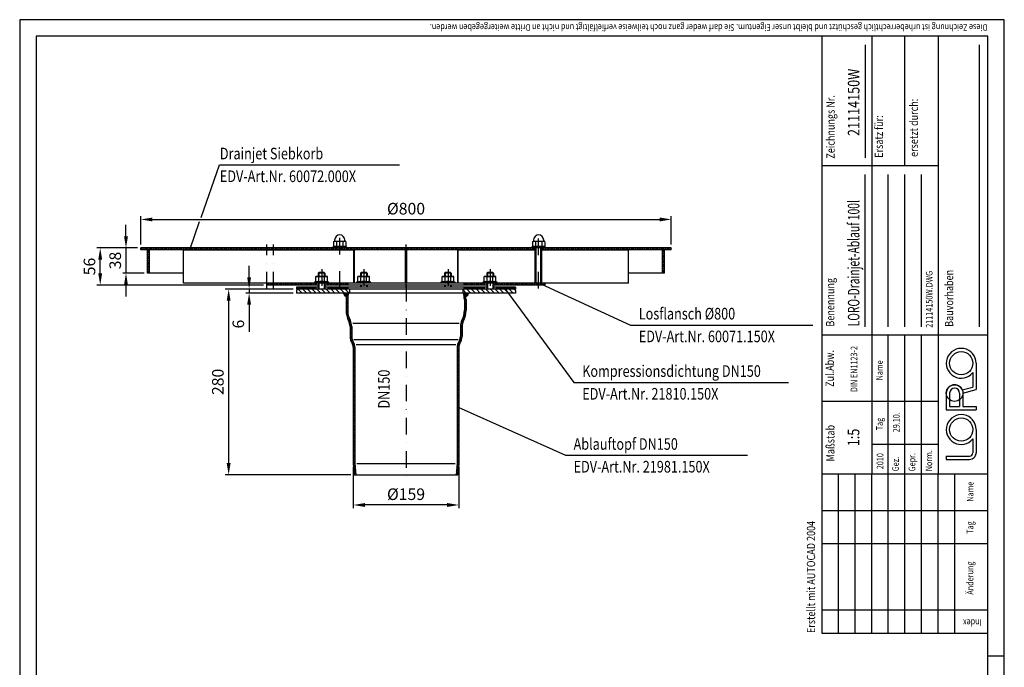
# Model space of a CAD drawing. Extents: x 0 to 1485, y 0 to 2100.
import ezdxf
from ezdxf.enums import TextEntityAlignment as Align

# ---------------------------------------------------------------- set-up
doc = ezdxf.new("R2010")
doc.units = 0
doc.header["$LTSCALE"] = 50
doc.header["$MEASUREMENT"] = 0
doc.linetypes.add('STRICHPUNKT', pattern=[1, 0.5, -0.25, 0, -0.25])
for name, color, linetype in [('BEM', 7, 'Continuous'), ('DECKEL', 7, 'Continuous'), ('HILF', 2, 'Continuous'), ('LEITBLECH', 7, 'Continuous'), ('MITTEL', 2, 'STRICHPUNKT'), ('SCHRAFF', 7, 'Continuous'), ('STEMPEL', 3, 'Continuous'), ('TEXT', 7, 'Continuous'), ('VOLL', 1, 'Continuous')]:
    doc.layers.add(name, color=color, linetype=linetype)
doc.styles.add('GREEKS', font='SIMPLEX.shx', dxfattribs={"width": 0.8})
doc.styles.get("Standard").update_dxf_attribs({"font": 'simplex.shx', "width": 0.8})
doc.dimstyles.get("Standard").update_dxf_attribs({"dimtxt": 0.18, "dimasz": 0.18, "dimexe": 0.18, "dimexo": 0.0625, "dimgap": 0.09, "dimtad": 0, "dimtih": 1, "dimtoh": 1, "dimdec": 4, "dimzin": 0, "dimdsep": 46, "dimtxsty": 'STANDARD', "dimcen": 0.09, "dimadec": 0, "dimazin": 0, "dimtfac": 1, "dimtdec": 4, "dimtofl": 0, "dimtmove": 0, "dimatfit": 3, "dimfxl": 1, "dimtolj": 1, "dimtzin": 0, "dimarcsym": 0})

# ---------------------------------------------------------------- blocks, each defined once
blk = doc.blocks.new('LOGO')
for p, q in [((2.599730896781125, -4.771599258481529), (2.599730896781153, -11.77159925848133)), ((3.599730896781125, -4.771599258481472), (2.599730896781125, -4.771599258481472)), ((3.599730896781125, -4.771599258481529), (3.599730896781153, -11.77159925848133)), ((17.59973089678112, -4.771599258481472), (17.59973089678115, -13.77159925848147)), ((22.59973089678116, -4.771599258481472), (17.59973089678115, -4.771599258481472)), ((22.59973089678116, -5.771599258481472), (18.59973089678115, -5.771599258481472)), ((18.59973089678115, -5.771599258481472), (18.59973089678115, -8.771599258481473)), ((22.59973089678116, -8.771599258481473), (18.59973089678115, -8.771599258481473)), ((22.59973089678116, -9.771599258481473), (18.59973089678112, -9.771599258481473)), ((18.59973089678115, -9.771599258481473), (18.59973089678115, -13.77159925848144)), ((22.59973089678116, -9.771599258481473), (23.67152766650562, -13.77159925848147)), ((23.56565672307022, -9.51278021337896), (24.4388546544846, -12.77159925848144)), ((8.771303772034768, -12.77159925848136), (4.599730896781153, -12.77159925848133)), ((11.59973089678115, -13.77159925848144), (4.599730896781153, -13.77159925848147)), ((18.59973089678115, -13.77159925848144), (17.59973089678115, -13.77159925848144)), ((31.59973089678115, -13.77159925848147), (23.6715276665056, -13.77159925848144)), ((28.77130377203494, -12.77159925848147), (24.43885465448463, -12.77159925848144))]:
    blk.add_line(p, q)
for centre in [(11.59973089678112, -9.271599258481501), (31.59973089678115, -9.271599258481473)]:
    blk.add_circle(centre, 3.5)
for centre, radius, start, end in [((11.59973089678112, -9.271599258481501), 4.5, 270, 231.0575587310159), ((22.59973089678116, -7.271599258481472), 2.5, 270, 270.0000000000007), ((22.59973089678116, -7.271599258481472), 2.5, 293.1161887722295, 90), ((22.59973089678116, -7.271599258481472), 1.5, 270, 90), ((31.59973089678115, -9.271599258481473), 4.5, 270, 231.0575587310182), ((4.599730896781153, -11.77159925848133), 2, 179.9999999999992, 270), ((4.599730896781153, -11.77159925848133), 1, 180, 270)]:
    blk.add_arc(centre, radius, start, end)
blk = doc.blocks.new('LORO')
at = {"layer": 'STEMPEL'}
blk.add_blockref('LOGO', (-1.748032802467321, 3.771489518552062), dxfattribs=at)
blk = doc.blocks.new('*D3')
at = {"layer": 'BEM', "color": 0, "lineweight": -2}
for p, q in [((160.3167774528729, 1773.325397543679), (160.3167774528729, 1790.825397543679)), ((177.6851615059995, 1755.825397543679), (155.3167774528729, 1755.825397543679)), ((160.3167774528729, 1755.825397543679), (160.3167774528729, 1717.825397543679)), ((187.6851615059997, 1717.825397543679), (155.3167774528729, 1717.825397543679)), ((160.3167774528729, 1700.325397543679), (160.3167774528729, 1682.825397543679))]:
    blk.add_line(p, q, dxfattribs=at)
at = {"layer": 'BEM', "color": 0}
for points in [[(157.4001107862062, 1773.325397543679), (163.2334441195395, 1773.325397543679), (160.3167774528729, 1755.825397543679)], [(157.4001107862062, 1700.325397543679), (163.2334441195395, 1700.325397543679), (160.3167774528729, 1717.825397543679)]]:
    blk.add_solid(points, dxfattribs=at)
at = {"layer": 'Defpoints', "color": 0}
for p in [(182.6851615059995, 1755.825397543679), (160.3167774528729, 1717.825397543679), (192.6851615059997, 1717.825397543679)]:
    blk.add_point(p, dxfattribs=at)
at = {"layer": 'BEM', "color": 1, "insert": (144.0667774528726, 1736.825397543679), "char_height": 17.5, "attachment_point": 5, "rotation": 90}
blk.add_mtext('\\A1;38', dxfattribs=at)
blk = doc.blocks.new('*D4')
at = {"layer": 'BEM', "color": 0, "lineweight": -2}
for p, q in [((177.6851615059995, 1755.825397543679), (116.455332249644, 1755.825397543679)), ((121.455332249644, 1717.325397543679), (121.455332249644, 1738.325397543679)), ((367.6851615059995, 1699.825397543679), (116.455332249644, 1699.825397543679))]:
    blk.add_line(p, q, dxfattribs=at)
at = {"layer": 'BEM', "color": 0}
for points in [[(118.5386655829773, 1738.325397543679), (124.3719989163107, 1738.325397543679), (121.455332249644, 1755.825397543679)], [(118.5386655829773, 1717.325397543679), (124.3719989163107, 1717.325397543679), (121.455332249644, 1699.825397543679)]]:
    blk.add_solid(points, dxfattribs=at)
at = {"layer": 'Defpoints', "color": 0}
for p in [(121.455332249644, 1755.825397543679), (182.6851615059995, 1755.825397543679), (372.6851615059995, 1699.825397543679)]:
    blk.add_point(p, dxfattribs=at)
at = {"layer": 'BEM', "color": 1, "insert": (105.2053322496437, 1727.825397543679), "char_height": 17.5, "attachment_point": 5, "rotation": 90}
blk.add_mtext('\\A1;56', dxfattribs=at)
blk = doc.blocks.new('*D5')
at = {"layer": 'BEM', "color": 0, "lineweight": -2}
for p, q in [((182.6851615059995, 1760.825397543679), (182.6851615059995, 1803.773980609194)), ((200.1851615059995, 1798.773980609194), (965.1851615059996, 1798.773980609194)), ((982.6851615059996, 1760.825397543679), (982.6851615059996, 1803.773980609194))]:
    blk.add_line(p, q, dxfattribs=at)
at = {"layer": 'BEM', "color": 0}
for points in [[(200.1851615059995, 1801.690647275861), (200.1851615059995, 1795.857313942527), (182.6851615059995, 1798.773980609194)], [(965.1851615059996, 1801.690647275861), (965.1851615059996, 1795.857313942527), (982.6851615059996, 1798.773980609194)]]:
    blk.add_solid(points, dxfattribs=at)
at = {"layer": 'Defpoints', "color": 0}
for p in [(982.6851615059996, 1798.773980609194), (182.6851615059995, 1755.825397543679), (982.6851615059996, 1755.825397543679)]:
    blk.add_point(p, dxfattribs=at)
at = {"layer": 'BEM', "color": 1, "insert": (582.6851615059995, 1815.023980609194), "char_height": 17.5, "attachment_point": 5}
blk.add_mtext('\\A1;%%c800', dxfattribs=at)
blk = doc.blocks.new('*D6')
at = {"layer": 'BEM', "color": 0, "lineweight": -2}
for p, q in [((503.1851615059998, 1425.825397543679), (503.1851615059998, 1363.206373902527)), ((662.1851615059996, 1425.82539754368), (662.1851615059996, 1363.206373902527)), ((644.6851615059996, 1368.206373902527), (520.6851615059996, 1368.206373902527))]:
    blk.add_line(p, q, dxfattribs=at)
at = {"layer": 'BEM', "color": 0}
for points in [[(520.6851615059996, 1371.123040569194), (520.6851615059996, 1365.28970723586), (503.1851615059998, 1368.206373902527)], [(644.6851615059996, 1371.123040569194), (644.6851615059996, 1365.28970723586), (662.1851615059996, 1368.206373902527)]]:
    blk.add_solid(points, dxfattribs=at)
at = {"layer": 'Defpoints', "color": 0}
for p in [(503.1851615059998, 1430.825397543679), (662.1851615059996, 1430.82539754368), (503.1851615059998, 1368.206373902527)]:
    blk.add_point(p, dxfattribs=at)
at = {"layer": 'BEM', "color": 1, "insert": (582.6851615059998, 1384.456373902527), "char_height": 17.5, "attachment_point": 5}
blk.add_mtext('\\A1;%%c159', dxfattribs=at)
blk = doc.blocks.new('*D7')
at = {"layer": 'BEM', "color": 0, "lineweight": -2}
for p, q in [((412.6851615059996, 1693.82539754368), (310.1273342991627, 1693.82539754368)), ((315.1273342991627, 1676.32539754368), (315.1273342991627, 1431.325397543679)), ((499.6724687859405, 1413.825397543679), (310.1273342991627, 1413.825397543679))]:
    blk.add_line(p, q, dxfattribs=at)
at = {"layer": 'BEM', "color": 0}
for points in [[(312.210667632496, 1676.32539754368), (318.0440009658294, 1676.32539754368), (315.1273342991627, 1693.82539754368)], [(312.210667632496, 1431.325397543679), (318.0440009658294, 1431.325397543679), (315.1273342991627, 1413.825397543679)]]:
    blk.add_solid(points, dxfattribs=at)
at = {"layer": 'Defpoints', "color": 0}
for p in [(417.6851615059996, 1693.82539754368), (315.1273342991627, 1413.825397543679), (504.6724687859405, 1413.825397543679)]:
    blk.add_point(p, dxfattribs=at)
at = {"layer": 'BEM', "color": 1, "insert": (298.8773342991624, 1553.825397543679), "char_height": 17.5, "attachment_point": 5, "rotation": 90}
blk.add_mtext('\\A1;280', dxfattribs=at)
blk = doc.blocks.new('*D8')
at = {"layer": 'BEM', "color": 0, "lineweight": -2}
for p, q in [((346.0001029215127, 1711.32539754368), (346.0001029215127, 1728.825397543679)), ((412.6851615059996, 1693.82539754368), (341.0001029215127, 1693.82539754368)), ((346.0001029215127, 1693.82539754368), (346.0001029215127, 1687.825397543679)), ((412.6851615059996, 1687.825397543679), (341.0001029215127, 1687.825397543679)), ((346.0001029215127, 1670.325397543679), (346.0001029215127, 1629.158730877012))]:
    blk.add_line(p, q, dxfattribs=at)
at = {"layer": 'BEM', "color": 0}
for points in [[(343.083436254846, 1711.32539754368), (348.9167695881794, 1711.32539754368), (346.0001029215127, 1693.82539754368)], [(343.083436254846, 1670.325397543679), (348.9167695881794, 1670.325397543679), (346.0001029215127, 1687.825397543679)]]:
    blk.add_solid(points, dxfattribs=at)
at = {"layer": 'Defpoints', "color": 0}
for p in [(417.6851615059996, 1693.82539754368), (346.0001029215127, 1687.825397543679), (417.6851615059996, 1687.825397543679)]:
    blk.add_point(p, dxfattribs=at)
at = {"layer": 'BEM', "color": 1, "insert": (329.7501029215125, 1640.992064210346), "char_height": 17.5, "attachment_point": 5, "rotation": 90}
blk.add_mtext('\\A1;6', dxfattribs=at)

msp = doc.modelspace()

# ---------------------------------------------------------------- hatches: boundary and pattern name
at = {"layer": 'SCHRAFF'}
h = msp.add_hatch(dxfattribs=at)
h.set_pattern_fill('_USER', color=256, scale=2, angle=135, style=0, pattern_type=0)
h.set_pattern_definition([(135, (0, 247.7840593104993), (-1.414213562373095, -1.414213562373094), [])])
h.paths.add_polyline_path([(789.6851615059996, 1755.825397543679), (789.6851615059996, 1752.825397543679), (918.335873872839, 1752.825397543679), (982.6851615059995, 1752.825397543679), (982.6851615059993, 1755.825397543679)])
h.paths.add_polyline_path([(582.6851615059996, 1755.825397543679), (582.6851615059995, 1752.825397543679), (775.6851615059996, 1752.825397543679), (775.6851615059995, 1755.825397543679)])
h.paths.add_polyline_path([(382.6851615059995, 1755.825397543679), (382.6851615059995, 1752.825397543679), (582.6851615059996, 1752.825397543679), (582.6851615059995, 1755.825397543679)])
h.paths.add_polyline_path([(382.6851615059995, 1752.825397543679), (382.6851615059995, 1755.825397543679), (182.6851615059996, 1755.825397543679), (182.6851615059995, 1752.825397543679)])
h = msp.add_hatch(dxfattribs=at)
h.set_pattern_fill('_USER', color=256, scale=2, angle=45, style=0, pattern_type=0)
h.set_pattern_definition([(45, (0, 247.7840593104993), (-1.414213562373094, 1.414213562373095), [])])
h.paths.add_polyline_path([(972.6851615059996, 1752.825397543679), (969.6851615059996, 1752.825397543679), (969.6851615059991, 1717.825397543679), (972.6851615059993, 1717.825397543679)])
h.paths.add_polyline_path([(195.6851615059995, 1752.825397543679), (192.6851615059995, 1752.825397543679), (192.6851615059997, 1717.825397543679), (195.6851615059997, 1717.825397543679)])
h = msp.add_hatch(dxfattribs=at)
h.set_pattern_fill('_USER', color=256, scale=2, angle=45, style=0, pattern_type=0)
h.set_pattern_definition([(45, (0, 0), (-1.414213562373094, 1.414213562373095), [])])
h.paths.add_polyline_path([(792.6851615059993, 1702.825397543679), (782.6851615059995, 1702.825397543679), (782.6851615059995, 1699.825397543679), (792.6851615059996, 1699.825397543679)])
h.paths.add_polyline_path([(782.6851615059994, 1702.825397543679), (717.6851615059996, 1702.825397543679), (717.6851615059996, 1699.825397543679), (747.6851615059996, 1699.825397543679), (782.6851615059995, 1699.825397543679)])
h.paths.add_polyline_path([(701.6851615059996, 1702.825397543679), (670.1851615059991, 1702.825397543679), (670.1851615059996, 1699.825397543679), (701.6851615059998, 1699.825397543679)])
h.paths.add_polyline_path([(495.1851615059993, 1702.825397543679), (482.6851615059994, 1702.825397543679), (482.6851615059995, 1699.825397543679), (495.1851615059994, 1699.825397543679)])
h.paths.add_polyline_path([(482.6851615059993, 1702.825397543679), (463.6851615059994, 1702.825397543679), (463.6851615059994, 1699.825397543679), (482.6851615059996, 1699.825397543679)])
h.paths.add_polyline_path([(447.6851615059995, 1702.825397543679), (382.6851615059995, 1702.825397543679), (382.6851615059995, 1699.825397543679), (447.6851615059995, 1699.825397543679)])
h.paths.add_polyline_path([(382.6851615059995, 1702.825397543679), (372.6851615059995, 1702.825397543679), (372.6851615059995, 1699.825397543679), (382.6851615059996, 1699.825397543679)])
h = msp.add_hatch(dxfattribs=at)
h.set_pattern_fill('NET', color=256, scale=15, angle=45, style=0)
h.set_pattern_definition([(45, (0, 0), (-1.325825214724776, 1.325825214724776), []), (135, (0, 0), (-1.325825214724776, -1.325825214724776), [])])
h.paths.add_polyline_path([(747.6851615059995, 1693.825397543679), (747.6851615059996, 1696.825397543679), (718.6851615059996, 1696.825397543679), (718.6851615059996, 1693.825397543679)])
h.paths.add_polyline_path([(700.6851615059995, 1693.825397543679), (700.6851615059996, 1696.825397543679), (670.1851615059998, 1696.825397543679), (670.1851615059999, 1693.82539754368)])
h.paths.add_polyline_path([(495.1851615059996, 1693.82539754368), (495.1851615059994, 1696.825397543679), (464.6851615059999, 1696.825397543679), (464.6851615059998, 1693.82539754368)])
h.paths.add_polyline_path([(417.6851615059995, 1696.825397543679), (417.6851615059996, 1693.82539754368), (446.6851615059998, 1693.82539754368), (446.6851615059998, 1696.825397543679)])
h = msp.add_hatch(dxfattribs=at)
h.set_pattern_fill('_USER', color=256, scale=5, angle=135, style=0, pattern_type=0)
h.set_pattern_definition([(135, (338.1552901108727, 990.8047003988206), (-3.535533905932737, -3.535533905932737), [])])
h.paths.add_polyline_path([(747.6851615059996, 1687.825397543679), (747.6851615059996, 1691.825397543679), (745.6851615059998, 1693.825397543679), (668.1851615059996, 1693.825397543679), (668.1851615059996, 1687.825397543679)])
h.paths.add_polyline_path([(497.1851615059998, 1687.825397543679), (497.1851615059997, 1693.82539754368), (419.6851615059996, 1693.825397543679), (417.6851615059996, 1691.825397543679), (417.6851615059996, 1687.825397543679)])
h = msp.add_hatch(dxfattribs=at)
h.set_pattern_fill('_USER', color=256, scale=0.1, style=0, pattern_type=0)
h.set_pattern_definition([(0, (338.1552901108727, 990.8047003988206), (0, 0.1), [])])
h.paths.add_polyline_path([(492.5291290727344, 1682.937128970021, -0.0357599562310597), (493.580238178293, 1687.825397543679), (488.5802381782929, 1687.825397543679, 0.3534540684175097)])
h.paths.add_polyline_path([(671.7900848337063, 1687.825397543679, -0.0357599562310595), (672.8411939392647, 1682.937128970021, 0.3534540684175173), (676.7900848337063, 1687.825397543679)])
h = msp.add_hatch(dxfattribs=at)
h.set_pattern_fill('_USER', color=256, scale=2, angle=45, style=0, pattern_type=0)
h.set_pattern_definition([(45, (338.1552901108727, 990.8047003988206), (-1.414213562373094, 1.414213562373095), [])])
h.paths.add_polyline_path([(670.6851615059996, 1661.875907621947, -0.1211241773284917), (667.0059324833195, 1646.799870201349, 0.1206909349745589), (664.6851615059996, 1637.325397543679), (664.6851615059996, 1622.266369051746, -0.1528962216020656), (661.9173043631416, 1613.42654222848, 0.1528962216020071), (659.6851615059996, 1606.297649629075), (659.6851615059996, 1430.934549900949), (658.1883046322006, 1413.825397543679), (660.6978542260591, 1413.825397543679), (662.1851615059996, 1430.82539754368), (662.1851615059996, 1606.297649629075, -0.1528962216020179), (663.9708757917134, 1612.0007637086, 0.1528962216020501), (667.1851615059996, 1622.266369051746), (667.1851615059996, 1637.325397543679, -0.1206909349745746), (669.2229116324273, 1645.644446706513, 0.121108416987073), (673.1851615059996, 1661.878003072856), (673.1851615059996, 1678.042293325745, 0.0709414746593055), (671.7900848337063, 1687.825397543679), (669.1777553287347, 1687.825397543679, -0.076589383049796), (670.6851615059996, 1678.042293325745)])
h.paths.add_polyline_path([(492.1851615059996, 1661.878003072856, 0.1211084169870769), (496.1474113795721, 1645.644446706512, -0.1206909349745675), (498.1851615059996, 1637.325397543679), (498.1851615059996, 1622.266369051746, 0.1528962216020382), (501.3994472202853, 1612.0007637086, -0.1528962216020394), (503.1851615059998, 1606.297649629075), (503.1851615059998, 1430.825397543678), (504.6724687859405, 1413.825397543679), (507.1820183797989, 1413.825397543679), (505.6851615059997, 1430.93454990095), (505.6851615059997, 1606.297649629075, 0.1528962216020405), (503.4530186488568, 1613.426542228481, -0.1528962216020409), (500.6851615059996, 1622.266369051746), (500.6851615059996, 1637.325397543679, 0.1206909349745683), (498.3643905286794, 1646.79987020135, -0.1211241773288817), (494.6851615059996, 1661.875907621998), (494.6851615059996, 1678.042293325745, -0.076589383049796), (496.1925676832644, 1687.825397543679), (493.5802381782929, 1687.825397543679, 0.0709414746593055), (492.1851615059996, 1678.042293325745)])

# ---------------------------------------------------------------- linework, layer by layer
at = {"extrusion": (1e-16, 1, 0)}
for p in [(455.3784591424089, 1702.825397543679), (518.8784591424089, 1702.825397543679), (645.8784591424087, 1702.825397543679), (709.3784591424089, 1702.825397543678)]:
    msp.add_point(p, dxfattribs=at)
at = {"layer": 'BEM'}
msp.add_line((1485, 1140), (1460, 1140), dxfattribs=at)
at = {"layer": 'DECKEL', "color": 3}
for p, q in [((982.6851615059996, 1755.825397543679), (182.6851615059995, 1755.825397543679)), ((182.6851615059995, 1752.825397543679), (182.6851615059995, 1755.825397543679)), ((777.6851615059996, 1752.825397543679), (182.6851615059995, 1752.825397543679)), ((192.6851615059997, 1717.825397543679), (192.6851615059995, 1752.825397543679)), ((195.6851615059997, 1717.825397543679), (195.6851615059995, 1752.825397543679)), ((982.6851615059996, 1752.825397543679), (787.6851615059996, 1752.825397543679)), ((969.6851615059992, 1717.825397543679), (969.6851615059996, 1752.825397543679)), ((972.6851615059993, 1717.825397543679), (972.6851615059995, 1752.825397543679)), ((982.6851615059995, 1752.825397543679), (982.6851615059995, 1755.825397543679)), ((247.0344491391601, 1717.825397543679), (192.6851615059997, 1717.825397543679)), ((972.6851615059993, 1717.825397543679), (918.335873872839, 1717.825397543679))]:
    msp.add_line(p, q, dxfattribs=at)
at = {"layer": 'HILF'}
for p, q in [((1485, 2100), (0, 2100)), ((0, 2100), (0, 0)), ((1485, -1.421e-13), (1485, 2100)), ((1275.550409076104, 1891.809654074249), (1275.550409076104, 2062.147209831683)), ((1447.765043549292, 1636.934200274237), (1447.765043549292, 2062.147209831683)), ((1274.906043810897, 1636.934200274237), (1274.906043810897, 1866.574460628703)), ((1310, 1636.934200274237), (1310, 1866.574460628703)), ((1335, 1636.934200274237), (1335, 1866.574460628703)), ((1360, 1636.934200274237), (1360, 1866.574460628703)), ((779.1851615059995, 1702.825397543679), (779.1851615059995, 1755.825397543679)), ((786.1851615059995, 1702.825397543679), (786.1851615059995, 1755.825397543679)), ((451.3784591424091, 1718.825397543686), (451.3784591424091, 1712.825397543679)), ((459.3784591424091, 1718.825397543686), (459.3784591424091, 1712.825397543679)), ((514.8784591424092, 1718.825397543686), (514.8784591424092, 1712.825397543679)), ((522.8784591424092, 1718.825397543686), (522.8784591424092, 1712.825397543679)), ((641.8784591424087, 1718.825397543686), (641.8784591424087, 1712.825397543679)), ((649.8784591424087, 1718.825397543686), (649.8784591424087, 1712.825397543679)), ((705.3784591424089, 1718.825397543685), (705.3784591424089, 1712.825397543679)), ((713.3784591424089, 1718.825397543685), (713.3784591424089, 1712.825397543679)), ((451.3784591424091, 1702.825397543679), (451.3784591424091, 1693.825397543686)), ((459.3784591424091, 1702.825397543679), (459.3784591424091, 1693.825397543686)), ((514.8784591424092, 1699.825397543679), (514.8784591424092, 1696.825397543679)), ((522.8784591424092, 1699.825397543679), (522.8784591424092, 1696.825397543679)), ((641.8784591424087, 1699.825397543679), (641.8784591424086, 1696.825397543679)), ((649.8784591424087, 1699.825397543679), (649.8784591424086, 1696.825397543679)), ((705.3784591424089, 1702.825397543678), (705.3784591424089, 1693.825397543686)), ((713.3784591424089, 1702.825397543678), (713.3784591424089, 1693.825397543686)), ((1310, 1415), (1310, 1625)), ((1335, 1415), (1335, 1625)), ((1360, 1415), (1360, 1625)), ((508.6851615059996, 1430.825397543679), (656.6851615059996, 1430.825397543679)), ((1235, 1175), (1235, 1415)), ((1260, 1175), (1260, 1415)), ((1285, 1175), (1285, 1415)), ((1310, 1175), (1310, 1415)), ((1335, 1175), (1335, 1415)), ((1360, 1175), (1360, 1415)), ((1385, 1175), (1385, 1415))]:
    msp.add_line(p, q, dxfattribs=at)
at = {"layer": 'HILF', "linetype": 'Continuous'}
for p, q in [((502.6485353604174, 1642.26471278738), (662.7217876515818, 1642.26471278738)), ((504.0381821636748, 1617.634858190576), (661.3321408483245, 1617.634858190576)), ((507.7126907915616, 1610.032739033245), (657.6576322204378, 1610.032739033245))]:
    msp.add_line(p, q, dxfattribs=at)
at = {"layer": 'HILF'}
for centre, radius, start, end in [((448.8832686140256, 1699.576911394149), 5.761140599691502, 67.9259452632581, 112.0740547367419), ((455.3784591424089, 1682.926936496018), 22.41111549782308, 78.8596278389039, 101.1403721610961), ((461.8736496707922, 1699.576911394149), 5.761140599691502, 67.9259452632581, 112.0740547367419), ((512.3832686140257, 1699.576911394149), 5.761140599691502, 67.9259452632581, 112.0740547367419), ((518.8784591424089, 1682.926936496018), 22.41111549782308, 78.8596278389039, 101.1403721610961), ((525.3736496707922, 1699.576911394149), 5.761140599691502, 67.9259452632581, 112.0740547367419), ((639.3832686140253, 1699.576911394149), 5.761140599691502, 67.9259452632581, 112.0740547367419), ((645.8784591424087, 1682.926936496018), 22.41111549782308, 78.8596278389039, 101.1403721610961), ((652.373649670792, 1699.576911394149), 5.761140599691502, 67.9259452632581, 112.0740547367419), ((702.8832686140256, 1699.576911394149), 5.761140599691502, 67.9259452632581, 112.0740547367419), ((709.3784591424089, 1682.926936496017), 22.41111549782308, 78.8596278389039, 101.1403721610961), ((715.8736496707922, 1699.576911394149), 5.761140599691502, 67.9259452632581, 112.0740547367419)]:
    msp.add_arc(centre, radius, start, end, dxfattribs=at)
at = {"layer": 'LEITBLECH', "color": 3}
for p, q in [((247.0344491391601, 1702.825397543679), (247.0344491391601, 1752.825397543679)), ((247.0344491391601, 1752.825397543679), (504.814647280304, 1752.825397543679)), ((503.8146472803034, 1702.825397543679), (503.8146472803037, 1752.825397543679)), ((504.8146472803039, 1702.825397543679), (504.8146472803038, 1752.825397543679)), ((581.6851615059995, 1702.825397543679), (581.6851615059992, 1752.825397543679)), ((583.6851615059995, 1702.825397543679), (583.6851615059991, 1752.825397543679)), ((660.5556757316951, 1702.825397543679), (660.5556757316947, 1752.825397543679)), ((660.5556757316953, 1752.825397543679), (777.6851615059995, 1752.825397543679)), ((661.5556757316956, 1702.825397543679), (661.5556757316959, 1752.825397543679)), ((787.6851615059995, 1752.825397543679), (918.335873872839, 1752.825397543679)), ((918.3358738728386, 1702.825397543679), (918.335873872839, 1752.825397543679))]:
    msp.add_line(p, q, dxfattribs=at)
at = {"layer": 'MITTEL'}
for p, q in [((482.6851615059995, 1695.825397543679), (482.6851615059994, 1780.425397543679)), ((782.6851615059995, 1694.825397543679), (782.6851615059994, 1780.425397543679)), ((372.6851615059995, 1694.825397543679), (372.6851615059995, 1760.825397543679)), ((382.6851615059995, 1694.825397543679), (382.6851615059995, 1760.825397543679)), ((582.6851615059995, 1695.825397543679), (582.6851615059995, 1760.825397543679)), ((455.6851615059997, 1723.825397543679), (455.6851615059997, 1693.82539754368)), ((519.1851615059999, 1723.825397543679), (519.1851615059996, 1693.82539754368)), ((646.1851615059995, 1723.825397543679), (646.1851615059994, 1693.82539754368)), ((709.6851615059996, 1723.825397543679), (709.6851615059996, 1693.825397543679)), ((582.6851615059995, 1699.825397543679), (582.6851615059996, 1408.825397543679))]:
    msp.add_line(p, q, dxfattribs=at)
at = {"layer": 'SCHRAFF'}
for centre, start, end in [((493.5802381782929, 1687.825397543679), 180, 257.8646481589236), ((671.7900848337063, 1687.825397543679), 282.1353518410764, 0)]:
    msp.add_arc(centre, 5, start, end, dxfattribs=at)
at = {"layer": 'STEMPEL'}
for p, q in [((25, 2075), (25, 99.99999999999984)), ((1460, 2075), (25, 2075)), ((1210, 2075.000000000001), (1210, 1175)), ((1285, 2075.000000000001), (1285, 1415)), ((1385, 2075.000000000001), (1385, 1415)), ((1460, 99.99999999999984), (1460, 2075)), ((1210.000000000001, 1880), (1385, 1880)), ((475.0351615059996, 1767.775397543679), (475.0351615059996, 1765.784280436628)), ((490.3351615059996, 1767.775397543679), (490.3351615059996, 1765.784280436627)), ((775.0351615059996, 1767.775397543679), (775.0351615059996, 1765.784280436628)), ((790.3351615059996, 1767.775397543679), (790.3351615059996, 1765.784280436628)), ((472.6851615059995, 1755.825397543679), (472.6851615059993, 1757.825397543679)), ((473.2332306675995, 1765.055016084285), (473.7581021602188, 1765.358050781838)), ((473.2332306675995, 1765.055016084285), (473.2332306675997, 1758.595779003073)), ((473.2332306675995, 1758.595779003073), (473.7581021602188, 1758.292744305519)), ((475.5969046675873, 1765.825397543679), (489.7734183443995, 1765.825397543679)), ((475.5969046675873, 1757.825397543679), (489.7734183443995, 1757.825397543679)), ((477.9591960867995, 1765.014509650981), (477.9591960867995, 1758.636285436377)), ((487.4111269251996, 1765.014509650981), (487.4111269251996, 1758.636285436377)), ((489.7673314616961, 1765.825397543679), (489.7734183443859, 1765.825397543679)), ((489.7673314616961, 1757.825397543679), (489.7734183443859, 1757.825397543679)), ((492.1370923443995, 1765.055016084285), (491.6122208517801, 1765.358050781838)), ((492.1370923443995, 1758.595779003073), (491.6122208517801, 1758.292744305519)), ((492.1370923443995, 1765.055016084285), (492.1370923443996, 1758.595779003073)), ((492.6851615059994, 1755.825397543679), (492.6851615059996, 1757.825397543679)), ((581.6851615059995, 1752.825397543679), (583.6851615059993, 1752.825397543679)), ((772.6851615059995, 1755.825397543679), (772.6851615059993, 1757.825397543679)), ((773.2332306675995, 1765.055016084285), (773.7581021602188, 1765.358050781839)), ((773.2332306675995, 1765.055016084285), (773.2332306675997, 1758.595779003073)), ((773.2332306675995, 1758.595779003073), (773.7581021602188, 1758.292744305519)), ((775.5969046675873, 1765.825397543679), (789.7734183443995, 1765.825397543679)), ((775.5969046675873, 1757.825397543679), (789.7734183443995, 1757.825397543679)), ((775.6851615059996, 1752.825397543679), (775.6851615059996, 1755.825397543679)), ((777.6851615059995, 1702.825397543679), (777.6851615059996, 1755.825397543679)), ((777.9591960867995, 1765.014509650981), (777.9591960867995, 1758.636285436377)), ((787.4111269251997, 1765.014509650981), (787.4111269251997, 1758.636285436377)), ((787.6851615059995, 1702.825397543679), (787.6851615059996, 1755.825397543679)), ((789.6851615059996, 1752.825397543679), (789.6851615059996, 1755.825397543679)), ((789.7673314616961, 1765.825397543679), (789.7734183443858, 1765.825397543679)), ((789.7673314616961, 1757.825397543679), (789.7734183443858, 1757.825397543679)), ((792.1370923443995, 1765.055016084285), (791.6122208517801, 1765.358050781839)), ((792.1370923443995, 1758.595779003073), (791.6122208517801, 1758.292744305519)), ((792.1370923443995, 1765.055016084285), (792.1370923443995, 1758.595779003073)), ((792.6851615059994, 1755.825397543679), (792.6851615059996, 1757.825397543679)), ((447.878459142409, 1712.825397543679), (446.7182051045646, 1712.514508411224)), ((446.7182051045646, 1704.915754059879), (446.7182051045646, 1712.514508411224)), ((447.878459142409, 1712.825397543679), (462.8784591424089, 1712.825397543679)), ((451.3784591424091, 1718.825397543686), (450.3784591424091, 1717.825397543686)), ((450.3784591424091, 1717.825397543686), (450.378459142409, 1712.825397543679)), ((460.3784591424091, 1717.825397543686), (450.3784591424091, 1717.825397543686)), ((451.0483321234867, 1704.915754059879), (451.0483321234867, 1712.514508411224)), ((459.3784591424091, 1718.825397543686), (451.3784591424091, 1718.825397543686)), ((460.3784591424091, 1717.825397543686), (459.3784591424091, 1718.825397543686)), ((459.7085861613312, 1704.915754059879), (459.7085861613312, 1712.514508411224)), ((460.3784591424091, 1717.825397543686), (460.3784591424091, 1712.825397543679)), ((464.0387131802533, 1712.514508411224), (462.8784591424089, 1712.825397543679)), ((464.0387131802533, 1704.915754059879), (464.0387131802533, 1712.514508411224)), ((511.378459142409, 1712.825397543679), (510.2182051045645, 1712.514508411224)), ((510.2182051045645, 1704.915754059879), (510.2182051045645, 1712.514508411224)), ((511.378459142409, 1712.825397543679), (526.3784591424089, 1712.825397543679)), ((514.8784591424092, 1718.825397543686), (513.8784591424092, 1717.825397543686)), ((523.8784591424092, 1717.825397543686), (513.8784591424092, 1717.825397543686)), ((513.8784591424092, 1717.825397543686), (513.878459142409, 1712.825397543679)), ((514.5483321234867, 1704.915754059879), (514.5483321234867, 1712.514508411224)), ((522.8784591424092, 1718.825397543686), (514.8784591424092, 1718.825397543686)), ((523.8784591424092, 1717.825397543686), (522.8784591424092, 1718.825397543686)), ((523.2085861613311, 1704.915754059879), (523.2085861613311, 1712.514508411224)), ((523.8784591424092, 1717.825397543686), (523.8784591424092, 1712.825397543679)), ((527.5387131802534, 1712.514508411224), (526.3784591424089, 1712.825397543679)), ((527.5387131802534, 1704.915754059879), (527.5387131802534, 1712.514508411224)), ((638.3784591424086, 1712.825397543679), (637.2182051045642, 1712.514508411224)), ((637.2182051045642, 1704.915754059879), (637.2182051045642, 1712.514508411224)), ((638.3784591424086, 1712.825397543679), (653.3784591424087, 1712.825397543679)), ((641.8784591424087, 1718.825397543686), (640.8784591424087, 1717.825397543686)), ((650.8784591424086, 1717.825397543686), (640.8784591424087, 1717.825397543686)), ((640.8784591424087, 1717.825397543686), (640.8784591424087, 1712.825397543679)), ((641.5483321234865, 1704.915754059879), (641.5483321234865, 1712.514508411224)), ((649.8784591424087, 1718.825397543686), (641.8784591424087, 1718.825397543686)), ((650.8784591424086, 1717.825397543686), (649.8784591424087, 1718.825397543686)), ((650.2085861613309, 1704.915754059879), (650.2085861613309, 1712.514508411224)), ((650.8784591424086, 1717.825397543686), (650.8784591424086, 1712.825397543679)), ((654.538713180253, 1712.514508411224), (653.3784591424087, 1712.825397543679)), ((654.538713180253, 1704.915754059879), (654.538713180253, 1712.514508411224)), ((701.8784591424089, 1712.825397543679), (700.7182051045645, 1712.514508411223)), ((700.7182051045645, 1704.915754059878), (700.7182051045645, 1712.514508411223)), ((701.8784591424089, 1712.825397543679), (716.8784591424089, 1712.825397543679)), ((705.3784591424089, 1718.825397543685), (704.3784591424089, 1717.825397543685)), ((714.3784591424089, 1717.825397543685), (704.3784591424089, 1717.825397543685)), ((704.3784591424089, 1717.825397543685), (704.3784591424089, 1712.825397543679)), ((705.0483321234866, 1704.915754059878), (705.0483321234866, 1712.514508411223)), ((713.3784591424089, 1718.825397543685), (705.3784591424089, 1718.825397543685)), ((714.3784591424089, 1717.825397543685), (713.3784591424089, 1718.825397543685)), ((713.7085861613311, 1704.915754059878), (713.7085861613311, 1712.514508411223)), ((714.3784591424089, 1717.825397543685), (714.3784591424089, 1712.825397543679)), ((718.0387131802532, 1712.514508411223), (716.8784591424089, 1712.825397543679)), ((718.0387131802532, 1704.915754059878), (718.0387131802532, 1712.514508411223)), ((918.3358738728386, 1702.825397543679), (247.0344491391601, 1702.825397543679)), ((372.6851615059995, 1699.825397543679), (372.6851615059995, 1702.825397543679)), ((450.3784591424091, 1699.825397543679), (372.6851615059995, 1699.825397543679)), ((417.6851615059996, 1696.825397543679), (417.6851615059996, 1693.82539754368)), ((419.6851615059995, 1693.825397543679), (417.6851615059996, 1691.825397543679)), ((446.7182051045646, 1704.915754059879), (444.9719440349148, 1704.280167009268)), ((465.7849742499032, 1704.280167009268), (444.9719440349147, 1704.280167009268)), ((465.528459142409, 1702.825397543679), (445.2284591424089, 1702.825397543679)), ((446.6851615059998, 1696.825397543679), (446.6851615059997, 1693.82539754368)), ((447.6851615059995, 1699.825397543679), (447.6851615059995, 1702.825397543679)), ((450.3784591424091, 1702.825397543679), (450.3784591424091, 1693.825397543686)), ((460.3784591424091, 1702.825397543679), (460.3784591424091, 1693.825397543686)), ((704.3784591424089, 1699.825397543679), (460.3784591424091, 1699.825397543679)), ((463.6851615059994, 1699.825397543679), (463.6851615059994, 1702.825397543679)), ((465.7849742499032, 1704.280167009268), (464.0387131802533, 1704.915754059879)), ((464.6851615059999, 1696.825397543679), (464.6851615059997, 1693.82539754368)), ((495.1851615059994, 1699.825397543679), (495.1851615059994, 1702.825397543679)), ((495.1851615059996, 1693.82539754368), (495.1851615059995, 1696.825397543679)), ((497.1851615059997, 1693.825397543679), (497.1851615059997, 1687.825397543679)), ((510.2182051045645, 1704.915754059879), (508.4719440349148, 1704.280167009268)), ((529.2849742499031, 1704.280167009268), (508.4719440349147, 1704.280167009268)), ((529.0284591424089, 1702.825397543679), (508.728459142409, 1702.825397543679)), ((513.8784591424092, 1699.825397543679), (513.8784591424092, 1696.825397543679)), ((523.8784591424092, 1699.825397543679), (523.8784591424092, 1696.825397543679)), ((529.2849742499031, 1704.280167009268), (527.5387131802534, 1704.915754059879)), ((637.2182051045642, 1704.915754059879), (635.4719440349144, 1704.280167009268)), ((656.2849742499029, 1704.280167009268), (635.4719440349144, 1704.280167009268)), ((656.0284591424085, 1702.825397543679), (635.7284591424086, 1702.825397543679)), ((640.8784591424087, 1699.825397543679), (640.8784591424086, 1696.825397543679)), ((650.8784591424086, 1699.825397543679), (650.8784591424086, 1696.825397543679)), ((656.2849742499029, 1704.280167009268), (654.538713180253, 1704.915754059879)), ((668.1851615059996, 1693.825397543679), (668.1851615059996, 1687.825397543679)), ((670.1851615059996, 1699.825397543679), (670.1851615059994, 1702.825397543679)), ((670.1851615059998, 1693.82539754368), (670.1851615059998, 1696.825397543679)), ((700.7182051045645, 1704.915754059878), (698.9719440349147, 1704.280167009268)), ((719.7849742499031, 1704.280167009268), (698.9719440349146, 1704.280167009268)), ((719.5284591424088, 1702.825397543678), (699.2284591424088, 1702.825397543678)), ((700.6851615059996, 1696.825397543679), (700.6851615059996, 1693.825397543679)), ((701.6851615059996, 1699.825397543679), (701.6851615059996, 1702.825397543679)), ((704.3784591424089, 1702.825397543678), (704.3784591424089, 1693.825397543686)), ((714.3784591424089, 1702.825397543678), (714.3784591424089, 1693.825397543686)), ((792.6851615059994, 1699.825397543679), (715.6851615059995, 1699.825397543679)), ((717.6851615059996, 1699.825397543679), (717.6851615059996, 1702.825397543679)), ((719.7849742499031, 1704.280167009268), (718.0387131802532, 1704.915754059878)), ((718.6851615059996, 1696.825397543679), (718.6851615059996, 1693.825397543679)), ((745.6851615059996, 1693.825397543679), (747.6851615059996, 1691.825397543679)), ((747.6851615059996, 1696.825397543679), (747.6851615059996, 1693.825397543679)), ((792.6851615059995, 1699.825397543679), (792.6851615059993, 1702.825397543679)), ((417.6851615059996, 1691.825397543679), (417.6851615059996, 1687.825397543679)), ((747.6851615059996, 1691.825397543679), (747.6851615059996, 1687.825397543679)), ((1210, 1625), (1460, 1625)), ((503.1851615059998, 1430.82539754368), (504.6724687859405, 1413.825397543679)), ((505.6851615059997, 1430.93454990095), (507.1820183797988, 1413.825397543679)), ((659.6851615059996, 1430.93454990095), (658.1883046322006, 1413.825397543679)), ((662.1851615059996, 1430.82539754368), (660.6978542260591, 1413.825397543679)), ((504.6724687859405, 1413.825397543679), (660.6978542260591, 1413.825397543679)), ((1210, 1415), (1460, 1415)), ((1410, 1415), (1410, 1175)), ((1210, 1175), (1460, 1175))]:
    msp.add_line(p, q, dxfattribs=at)
at = {"layer": 'STEMPEL', "color": 3}
for p, q in [((492.6851615059996, 1757.825397543679), (472.6851615059995, 1757.825397543679)), ((792.6851615059996, 1757.825397543679), (772.6851615059995, 1757.825397543679))]:
    msp.add_line(p, q, dxfattribs=at)
at = {"layer": 'STEMPEL', "linetype": 'Continuous'}
for p, q in [((449.6851615059997, 1699.825397543679), (417.6851615059996, 1699.825397543679)), ((450.3784591424091, 1696.825397543679), (417.6851615059996, 1696.825397543679)), ((747.6851615059996, 1693.825397543679), (417.6851615059996, 1693.82539754368)), ((704.3784591424089, 1696.825397543679), (460.378459142409, 1696.825397543679)), ((703.6851615059996, 1699.825397543679), (461.6851615059996, 1699.825397543679)), ((747.6851615059996, 1699.825397543679), (714.3784591424089, 1699.825397543679)), ((747.6851615059996, 1696.825397543679), (714.3784591424089, 1696.825397543679)), ((747.6851615059996, 1687.825397543679), (417.6851615059996, 1687.825397543679)), ((492.1851615059996, 1678.042293325745), (492.1851615059996, 1661.878003072856)), ((494.6851615059996, 1678.042293325745), (494.6851615059996, 1661.878003072856)), ((670.6851615059996, 1678.042293325745), (670.6851615059996, 1661.878003072856)), ((673.1851615059996, 1678.042293325745), (673.1851615059996, 1661.878003072856)), ((498.1851615059996, 1637.325397543679), (498.1851615059996, 1622.266369051746)), ((500.6851615059996, 1637.325397543679), (500.6851615059996, 1622.266369051746)), ((664.6851615059996, 1637.325397543679), (664.6851615059996, 1622.266369051746)), ((667.1851615059996, 1637.325397543679), (667.1851615059996, 1622.266369051746)), ((503.1851615059998, 1606.297649629075), (503.1851615059998, 1430.825397543679)), ((505.6851615059997, 1606.297649629075), (505.6851615059997, 1430.93454990095)), ((659.6851615059996, 1606.297649629075), (659.6851615059996, 1430.93454990095)), ((662.1851615059996, 1606.297649629075), (662.1851615059996, 1430.82539754368))]:
    msp.add_line(p, q, dxfattribs=at)
at = {"layer": 'STEMPEL'}
for centre, radius, start, end in [((482.6851615059996, 1767.775397543679), 7.65, 0, 180), ((782.6851615059996, 1767.775397543679), 7.65, 0, 180), ((475.5962133771995, 1761.977007378583), 3.848390227184345, 52.11936428281847, 121.4691945240804), ((475.5962133771995, 1761.673787708774), 3.848390227184345, 238.5308054759196, 307.8806357171815), ((482.6851615059995, 1751.648167543679), 14.17723, 70.52782738138625, 109.4721726186137), ((482.6851615059995, 1772.002627543679), 14.17723, 250.5278273813862, 289.4721726186137), ((489.7741096347995, 1761.977007378583), 3.848390227184345, 58.53080547591956, 127.8806357171815), ((489.7741096347995, 1761.673787708774), 3.848390227184345, 232.1193642828185, 301.4691945240804), ((775.5962133771995, 1761.977007378584), 3.848390227184345, 52.11936428281847, 121.4691945240804), ((775.5962133771995, 1761.673787708775), 3.848390227184345, 238.5308054759196, 307.8806357171815), ((782.6851615059995, 1751.648167543679), 14.17723, 70.52782738138625, 109.4721726186137), ((782.6851615059995, 1772.002627543679), 14.17723, 250.5278273813862, 289.4721726186137), ((789.7741096347995, 1761.977007378584), 3.848390227184345, 58.53080547591956, 127.8806357171815), ((789.7741096347995, 1761.673787708775), 3.848390227184345, 232.1193642828185, 301.4691945240804), ((448.8832686140256, 1705.131091835895), 7.694305707784447, 73.65710669401841, 106.3428933059847), ((455.3784591424089, 1682.514508411224), 30.31088913245485, 81.78678929826106, 98.21321070173894), ((461.8736496707922, 1705.131091835895), 7.694305707784447, 73.65710669401528, 106.3428933059816), ((512.3832686140257, 1705.131091835895), 7.694305707784447, 73.65710669401841, 106.3428933059847), ((518.8784591424089, 1682.514508411224), 30.31088913245485, 81.78678929826106, 98.21321070173894), ((525.3736496707922, 1705.131091835895), 7.694305707784447, 73.65710669401528, 106.3428933059816), ((639.3832686140253, 1705.131091835895), 7.694305707784447, 73.65710669401841, 106.3428933059847), ((645.8784591424087, 1682.514508411224), 30.31088913245485, 81.78678929826106, 98.21321070173894), ((652.373649670792, 1705.131091835895), 7.694305707784447, 73.65710669401528, 106.3428933059816), ((702.8832686140256, 1705.131091835894), 7.694305707784447, 73.65710669401841, 106.3428933059847), ((709.3784591424089, 1682.514508411224), 30.31088913245485, 81.78678929826106, 98.21321070173894), ((715.8736496707922, 1705.131091835894), 7.694305707784447, 73.65710669401528, 106.3428933059816), ((445.2284591424089, 1703.575397543679), 0.7500000000000013, 109.9999999999984, 269.9999991462263), ((465.528459142409, 1703.575397543679), 0.750000000000001, 269.9999991462263, 70.00000000000159), ((508.728459142409, 1703.575397543679), 0.7500000000000013, 109.9999999999984, 269.9999991462263), ((529.0284591424089, 1703.575397543679), 0.750000000000001, 269.9999991462263, 70.00000000000159), ((635.7284591424086, 1703.575397543679), 0.7500000000000013, 109.9999999999984, 269.9999991462263), ((656.0284591424085, 1703.575397543679), 0.750000000000001, 269.9999991462263, 70.00000000000159), ((699.2284591424088, 1703.575397543678), 0.7500000000000013, 109.9999999999984, 269.9999991462263), ((719.5284591424088, 1703.575397543678), 0.750000000000001, 269.9999991462263, 70.00000000000159)]:
    msp.add_arc(centre, radius, start, end, dxfattribs=at)
at = {"layer": 'STEMPEL', "linetype": 'Continuous'}
for centre, radius, start, end in [((527.1851615059996, 1678.042293325745), 35, 163.7686044007684, 180), ((527.1851615059996, 1678.042293325745), 32.5, 162.481207654954, 180), ((638.1851615059996, 1678.042293325745), 32.5, 0, 17.51879234504597), ((638.1851615059996, 1678.042293325745), 35, 0, 16.23139559923158), ((527.1851615059996, 1661.820397543679), 35.00004740563918, 179.9056985509114, 207.5271836205534), ((527.1851615059996, 1661.820397543679), 32.50004740563918, 179.9056985509114, 207.5271836205534), ((638.1851615059996, 1661.820397543679), 32.50004740563918, 332.4728163794467, 0.0943014490885628), ((638.1851615059996, 1661.820397543679), 35.00004740563918, 332.4728163794467, 0.0943014490885628), ((480.1851615059996, 1637.325397543679), 18, 0, 27.52718362055335), ((480.1851615059996, 1637.325397543679), 20.5, 0, 27.52718362055335), ((685.1851615059996, 1637.325397543679), 20.5, 152.4728163794466, 180), ((685.1851615059996, 1637.325397543679), 18, 152.4728163794466, 180), ((516.1851615059996, 1622.266369051746), 18, 180, 214.7719440319437), ((516.1851615059996, 1622.266369051746), 15.5, 180, 214.7719440319437), ((649.1851615059996, 1622.266369051746), 15.5, 325.2280559680456, 0), ((649.1851615059996, 1622.266369051746), 18, 325.2280559680456, 0), ((493.1851615059996, 1606.297649629075), 10, 0, 34.77194403194368), ((493.1851615059996, 1606.297649629075), 12.5, 0, 34.77194403194368), ((672.1851615059996, 1606.297649629075), 12.5, 145.2280559680563, 180), ((672.1851615059996, 1606.297649629075), 10, 145.2280559680563, 180)]:
    msp.add_arc(centre, radius, start, end, dxfattribs=at)
at = {"layer": 'TEXT', "color": 2}
for p, q in [((273.521297807638, 1801.528520424517), (301.2226619152523, 1881.078910397883)), ((301.2226619152523, 1881.078910397883), (572.9537762300038, 1881.078910397883)), ((257.1881671643799, 1754.624443531062), (271.4349019096594, 1795.536988502903)), ((731.6623651016107, 1694.467010768247), (835.9613197203852, 1553.043384436474)), ((787.0967618399536, 1701.204773287164), (921.248557393671, 1639.594964864725)), ((921.248557393671, 1639.594964864725), (1196.12666620953, 1639.594964864725)), ((835.9613197203852, 1553.043384436474), (1159.69783016817, 1553.043384436474)), ((661.1725159555407, 1515.512698510125), (822.9392758665607, 1443.104046153663)), ((822.9392758665607, 1443.104046153663), (1097.709888321542, 1443.104046153663))]:
    msp.add_line(p, q, dxfattribs=at)
at = {"layer": 'VOLL'}
for p, q in [((1335, 1880), (1335, 2075.000000000001)), ((1210, 1525), (1385, 1525)), ((1285, 1460), (1385, 1460)), ((1210, 1360), (1460, 1360)), ((1210, 1310), (1460, 1310)), ((1210, 1210), (1460, 1210))]:
    msp.add_line(p, q, dxfattribs=at)

# ---------------------------------------------------------------- block references
at = {"layer": 'HILF', "xscale": 5, "yscale": 5, "zscale": 5, "rotation": 90}
msp.add_blockref('LORO', (1392.548517492526, 1432.656246490588), dxfattribs=at)

# ---------------------------------------------------------------- texts
at = {"layer": 'BEM', "style": 'GREEKS', "width": 0.8}
msp.add_text('Diese Zeichnung ist urheberrechtlich geschützt und bleibt unser Eigentum. Sie darf weder ganz noch teilweise verfielfältigt und nicht an Dritte weitergegeben werden.', height=10, rotation=180, dxfattribs=at).set_placement((1459.580247300028, 2093.255730964292))
at = {"layer": 'TEXT', "color": 1, "style": 'GREEKS', "width": 0.8}
msp.add_text('21114150W', height=17.5, rotation=90, dxfattribs=at).set_placement((1266.566423108686, 1975.323688879367), align=Align.CENTER)
at = {"layer": 'TEXT', "style": 'GREEKS', "width": 0.8}
for s, height, rotation, p in [('Zeichnungs Nr.', 12.5, 90, (1229.216991365716, 1890.446887394086)), ('ersetzt durch:', 12.5, 90, (1354.814595553035, 1893.100215374252)), ('Ersatz für:', 12.5, 90, (1302.047044072501, 1891.809654074249)), ('Benennung', 12.5, 90, (1228.627667997055, 1637.194850952252)), ('21114150W.DWG', 10, 90, (1376.721809380212, 1635.419012527336)), ('Bauvorhaben', 12.5, 90, (1407.885985745173, 1636.85559597784)), ('Zul.Abw.', 12.5, 90, (1227.900259715525, 1546.272556603957)), ('Name', 10, 90, (1301.725972702119, 1556.156646056574)), ('Maßstab', 12.5, 90, (1228.844776228228, 1433.790893037594)), ('Tag', 10, 90, (1301.702987469252, 1480.827918288412)), ('2010', 10, 90, (1302.582935086907, 1422.173256951831)), ('Gepr.', 10, 90, (1350.77684271429, 1418.878771642918)), ('Norm.', 10, 90, (1376.176340258755, 1419.001694346826)), ('Gez.', 10, 90, (1325.925240759551, 1418.959031791904)), ('Erstellt mit AUTOCAD 2004', 12.5, 90, (1199.714103737239, 1175.110284837532)), ('Index', 10, 180, (1450.86335384932, 1195.666027676144))]:
    msp.add_text(s, height=height, rotation=rotation, dxfattribs=at).set_placement(p)
at = {"layer": 'TEXT', "color": 1, "style": 'GREEKS', "width": 0.8}
for s, p in [('Drainjet Siebkorb', (301.8861047593124, 1889.418531100094)), ('EDV-Art.Nr. 60072.000X', (301.8861047593124, 1855.136133846851)), ('Losflansch %%C800', (933.7018298284567, 1647.934585566936)), ('EDV-Art.Nr. 60071.150X', (933.7018298284567, 1613.652188313692)), ('Kompressionsdichtung DN150', (848.4145921551709, 1561.383005138684)), ('EDV-Art.Nr. 21810.150X', (848.4145921551709, 1527.100607885441)), ('Ablauftopf DN150', (835.3925483013464, 1451.443666855874)), ('EDV-Art.Nr. 21981.150X', (835.3925483013464, 1417.161269602631))]:
    msp.add_text(s, height=17.5, dxfattribs=at).set_placement(p)
at = {"layer": 'TEXT', "color": 1, "style": 'GREEKS'}
for s, width, p in [('LORO-Drainjet-Ablauf 100l', 0.65, (1266.566423108686, 1637.597643118297)), ('DN150', 0.8, (558.067020438262, 1513.540220877688)), ('1:5', 0.8, (1266.323072789625, 1456.758728008555))]:
    msp.add_text(s, height=17.5, rotation=90, dxfattribs=dict(at, width=width)).set_placement(p)
at = {"layer": 'TEXT', "style": 'GREEKS', "width": 0.8}
for s, p in [('DIN EN1123-2', (1263.252208920591, 1573.200795449509)), ('29.10.', (1327.122853096994, 1492.915118901776)), ('Name', (1438.51689457584, 1388.258443344097)), ('Tag', (1438.321093266505, 1334.080861630078)), ('Änderung', (1438.315452625397, 1257.856702672967))]:
    msp.add_text(s, height=10, rotation=90, dxfattribs=at).set_placement(p, align=Align.CENTER)

# ---------------------------------------------------------------- dimensions: what is measured, and where the dimension line sits
at = {"layer": 'BEM'}
for base, p1, p2, picture, middle in [((982.6851615059996, 1798.773980609194), (182.6851615059995, 1755.825397543679), (982.6851615059996, 1755.825397543679), '*D5', (582.6851615059995, 1815.023980609194)), ((503.1851615059998, 1368.206373902527), (662.1851615059996, 1430.82539754368), (503.1851615059998, 1430.825397543679), '*D6', (582.6851615059998, 1384.456373902527))]:
    dim = msp.add_linear_dim(base=base, p1=p1, p2=p2, text='%%c<>', dimstyle='Standard', override={"dimscale": 5, "dimtxt": 3.5, "dimasz": 3.5, "dimexe": 1, "dimexo": 1, "dimgap": 1.5, "dimtad": 1, "dimtih": 0, "dimtoh": 0, "dimdec": 2, "dimzin": 8, "dimcen": 1.5, "dimclrt": 1, "dimadec": 2, "dimazin": 2, "dimtfac": 0.5142857142857143, "dimtdec": 2, "dimtofl": 1, "dimtzin": 8}, dxfattribs=at)
    dim.commit()
    dim.dimension.update_dxf_attribs({"geometry": picture, "text_midpoint": middle})
for base, p1, p2, picture, middle in [((160.3167774528729, 1717.825397543679), (182.6851615059995, 1755.825397543679), (192.6851615059997, 1717.825397543679), '*D3', (144.0667774528726, 1736.825397543679)), ((121.455332249644, 1755.825397543679), (372.6851615059995, 1699.825397543679), (182.6851615059995, 1755.825397543679), '*D4', (105.2053322496437, 1727.825397543679)), ((346.0001029215127, 1687.825397543679), (417.6851615059996, 1693.82539754368), (417.6851615059996, 1687.825397543679), '*D8', (329.7501029215125, 1640.992064210346)), ((315.1273342991627, 1413.825397543679), (417.6851615059996, 1693.82539754368), (504.6724687859405, 1413.825397543679), '*D7', (298.8773342991624, 1553.825397543679))]:
    dim = msp.add_linear_dim(base=base, p1=p1, p2=p2, angle=90, dimstyle='Standard', override={"dimscale": 5, "dimtxt": 3.5, "dimasz": 3.5, "dimexe": 1, "dimexo": 1, "dimgap": 1.5, "dimtad": 1, "dimtih": 0, "dimtoh": 0, "dimdec": 2, "dimzin": 8, "dimcen": 1.5, "dimclrt": 1, "dimadec": 2, "dimazin": 2, "dimtfac": 0.5142857142857143, "dimtdec": 2, "dimtofl": 1, "dimtzin": 8}, dxfattribs=at)
    dim.commit()
    dim.dimension.update_dxf_attribs({"geometry": picture, "text_midpoint": middle})

doc.saveas('drawing.dxf')
